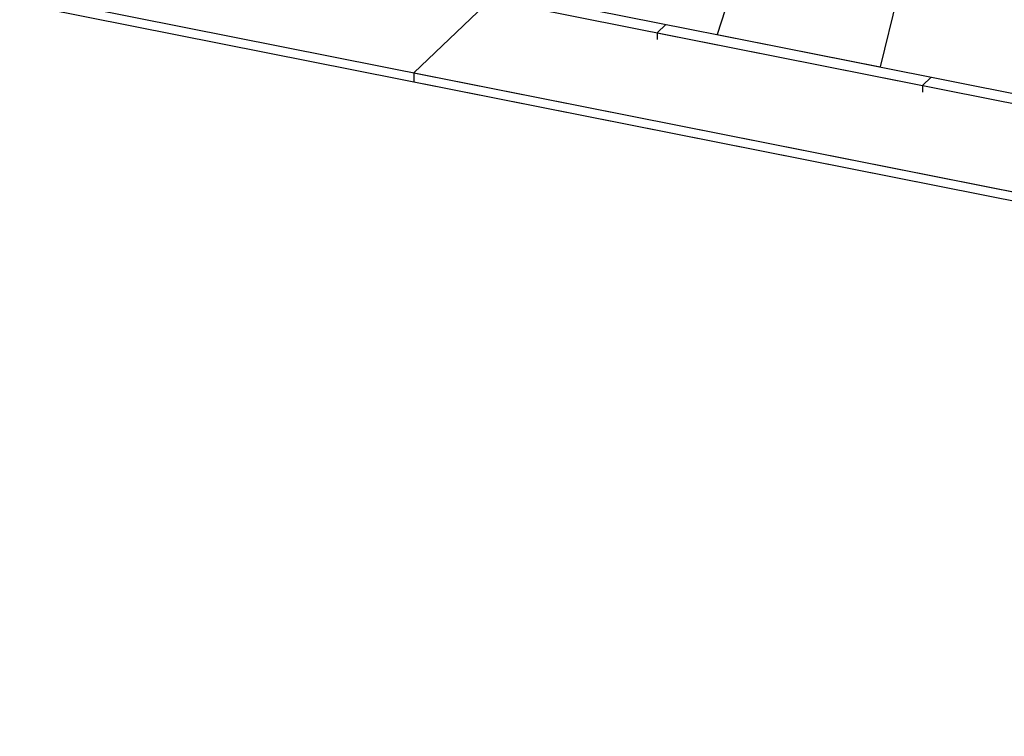
# Model space of a CAD drawing. Units: millimetres. Extents: x 549 to 23199, y 385 to 14059.
# Drawn here: x 10908 to 11672, y 5060 to 5616 of the extents above; entities that cross this region are included whole.
import ezdxf

# ---------------------------------------------------------------- set-up
doc = ezdxf.new("R2010")
doc.units = ezdxf.units.MM
doc.header["$LTSCALE"] = 55

msp = doc.modelspace()

# ---------------------------------------------------------------- linework, layer by layer
at = {"color": 7, "linetype": 'Continuous', "lineweight": 25}
for p, q in [((10339.01, 5817.55), (11608.22, 5565.03)), ((10385.43, 5816.11), (11575.35, 5579.36)), ((10150.29, 5786.54), (12701.79, 5278.89)), ((10150.21, 5779.52), (12701.72, 5271.87)), ((11493.14, 5739.3), (11449.02, 5604.49)), ((11608.88, 5716.28), (11575.35, 5579.36)), ((11268.93, 5627.26), (11213.88, 5574.93)), ((11409.37, 5612.38), (11402.6, 5605.94)), ((11402.6, 5605.94), (11402.54, 5600.68)), ((11402.6, 5605.94), (12671.82, 5353.42)), ((11449.02, 5604.49), (12638.94, 5367.75)), ((11213.88, 5574.93), (11213.8, 5567.91)), ((11213.88, 5574.93), (13765.38, 5067.28)), ((11213.8, 5567.91), (13765.31, 5060.26)), ((11608.22, 5565.03), (11608.17, 5559.77)), ((11608.22, 5565.03), (11615, 5571.47))]:
    msp.add_line(p, q, dxfattribs=at)

doc.saveas('drawing.dxf')
